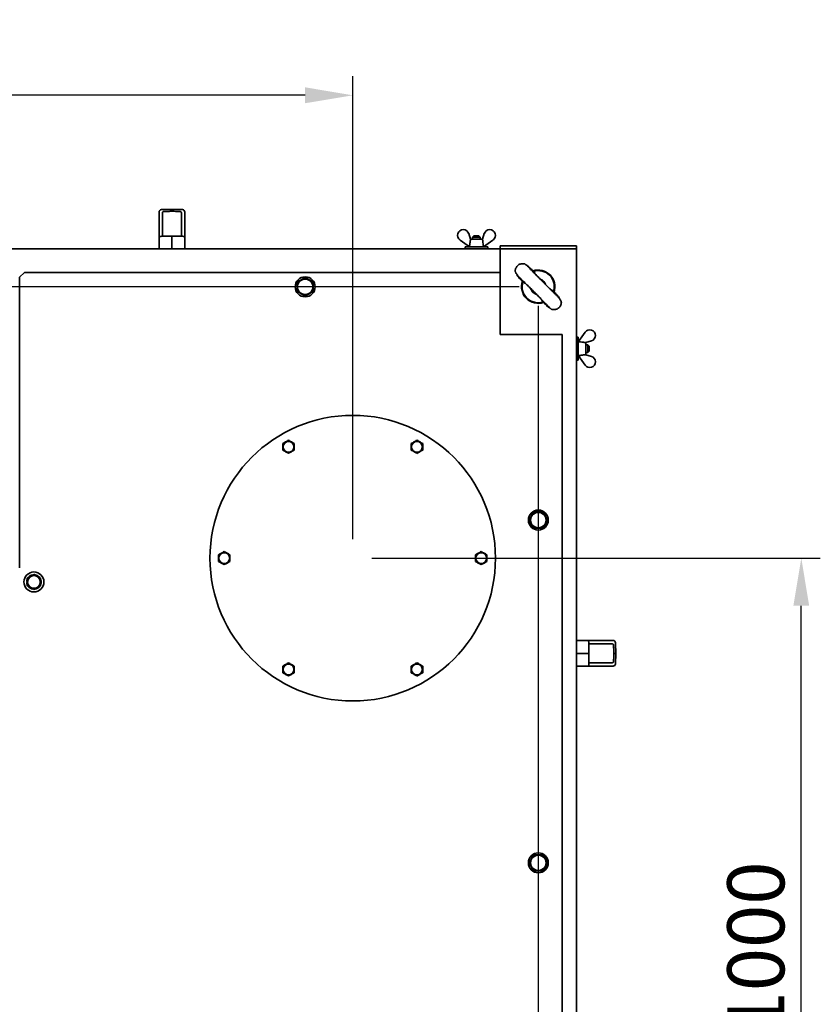
# Model space of a CAD drawing. Units: millimetres. Extents: x -2563 to 65322, y -3965 to 5079.
# Drawn here: x -1120 to -279, y -2910 to -1876 of the extents above; entities that cross this region are included whole.
import ezdxf

# ---------------------------------------------------------------- set-up
doc = ezdxf.new("R2010")
doc.units = ezdxf.units.MM
doc.header["$PDSIZE"] = -1
doc.styles.add('мой', font='ARIALN.TTF')
doc.styles.add('ТА', font='ARIALN.TTF')
doc.dimstyles.new('TA', dxfattribs={"dimtxt": 30, "dimasz": 10, "dimexe": 1, "dimexo": 0.01, "dimgap": 3, "dimtad": 1, "dimtoh": 1, "dimdec": 0, "dimzin": 0, "dimtxsty": 'мой', "dimcen": 2.5, "dimadec": 0, "dimazin": 0, "dimtfac": 1, "dimtdec": 0, "dimtix": 1, "dimtmove": 1, "dimatfit": 0, "dimfxl": 1, "dimtzin": 0, "dimarcsym": 0})

# ---------------------------------------------------------------- blocks, each defined once
blk = doc.blocks.new('*D12')
at = {"color": 0, "lineweight": -2, "transparency": 16777216}
for p, q in [((-2145, -2176.5), (-2145, -3965.3)), ((-575, -2176.5), (-575, -3965.3)), ((-2095, -3945.3), (-625, -3945.3))]:
    blk.add_line(p, q, dxfattribs=at)
at = {"color": 0, "transparency": 16777216}
for points in [[(-2095, -3936.9), (-2095, -3953.6), (-2145, -3945.3)], [(-625, -3936.9), (-625, -3953.6), (-575, -3945.3)]]:
    blk.add_solid(points, dxfattribs=at)
at = {"layer": 'Defpoints', "color": 0, "transparency": 16777216}
for p in [(-2145, -2156.5), (-575, -2156.5), (-575, -3945.3)]:
    blk.add_point(p, dxfattribs=at)
at = {"color": 0, "transparency": 16777216, "insert": (-1433.1, -3905.3), "char_height": 60, "attachment_point": 5, "style": 'ТА'}
blk.add_mtext('1570', dxfattribs=at)
blk = doc.blocks.new('*D13')
at = {"color": 0, "lineweight": -2, "transparency": 16777216}
for p, q in [((-595.1, -2156.4), (-2382.6, -2156.4)), ((-2362.6, -3676.5), (-2362.6, -2206.4)), ((-595, -3726.5), (-2382.6, -3726.5))]:
    blk.add_line(p, q, dxfattribs=at)
at = {"color": 0, "transparency": 16777216}
for points in [[(-2370.9, -2206.4), (-2354.3, -2206.4), (-2362.6, -2156.4)], [(-2370.9, -3676.5), (-2354.3, -3676.5), (-2362.6, -3726.5)]]:
    blk.add_solid(points, dxfattribs=at)
at = {"layer": 'Defpoints', "color": 0, "transparency": 16777216}
for p in [(-2362.6, -2156.4), (-575.1, -2156.4), (-575, -3726.5)]:
    blk.add_point(p, dxfattribs=at)
at = {"color": 0, "transparency": 16777216, "insert": (-2402.6, -2936.9), "char_height": 60, "attachment_point": 5, "rotation": 90, "style": 'ТА'}
blk.add_mtext('1570', dxfattribs=at)
blk = doc.blocks.new('*D16')
at = {"color": 0, "lineweight": -2, "transparency": 16777216}
for p, q in [((-750, -2441.5), (-278.7, -2441.5)), ((-298.7, -3391.5), (-298.7, -2491.5)), ((-1930, -3441.5), (-278.7, -3441.5))]:
    blk.add_line(p, q, dxfattribs=at)
at = {"color": 0, "transparency": 16777216}
for points in [[(-307, -2491.5), (-290.4, -2491.5), (-298.7, -2441.5)], [(-307, -3391.5), (-290.4, -3391.5), (-298.7, -3441.5)]]:
    blk.add_solid(points, dxfattribs=at)
at = {"layer": 'Defpoints', "color": 0, "transparency": 16777216}
for p in [(-770, -2441.5), (-298.7, -2441.5), (-1950, -3441.5)]:
    blk.add_point(p, dxfattribs=at)
at = {"color": 0, "transparency": 16777216, "insert": (-338.7, -2850.9), "char_height": 60, "attachment_point": 5, "rotation": 90, "style": 'ТА'}
blk.add_mtext('1000', dxfattribs=at)
blk = doc.blocks.new('*D17')
at = {"color": 0, "lineweight": -2, "transparency": 16777216}
for p, q in [((-1950, -3421.5), (-1950, -1935.4)), ((-770, -2421.5), (-770, -1935.4)), ((-820, -1955.4), (-1900, -1955.4))]:
    blk.add_line(p, q, dxfattribs=at)
at = {"color": 0, "transparency": 16777216}
for points in [[(-1900, -1947), (-1900, -1963.7), (-1950, -1955.4)], [(-820, -1947), (-820, -1963.7), (-770, -1955.4)]]:
    blk.add_solid(points, dxfattribs=at)
at = {"layer": 'Defpoints', "color": 0, "transparency": 16777216}
for p in [(-1950, -1955.4), (-770, -2441.5), (-1950, -3441.5)]:
    blk.add_point(p, dxfattribs=at)
at = {"color": 0, "transparency": 16777216, "insert": (-1286.2, -1915.3), "char_height": 60, "attachment_point": 5, "style": 'ТА'}
blk.add_mtext('1180', dxfattribs=at)

msp = doc.modelspace()

# ---------------------------------------------------------------- linework, layer by layer
at = {"color": 7, "linetype": 'Continuous', "lineweight": 35}
for p, q in [((-973.5, -2079.5), (-973.5, -2078)), ((-971, -2075.4), (-960, -2075.2)), ((-960, -2077.1), (-960, -2075.2)), ((-960, -2075.2), (-949, -2075.4)), ((-946.5, -2078), (-946.5, -2079.5)), ((-973.5, -2104.3), (-973.5, -2079.5)), ((-969.9, -2103.4), (-969.9, -2079.2)), ((-950, -2079.2), (-950, -2103.4)), ((-946.5, -2079.5), (-946.5, -2104.3)), ((-973.5, -2116.5), (-973.5, -2104.3)), ((-960, -2103.4), (-971, -2103.5)), ((-960, -2103.4), (-969.9, -2103.4)), ((-950, -2103.4), (-960, -2103.4)), ((-949, -2103.5), (-960, -2103.4)), ((-960, -2116.5), (-960, -2103.4)), ((-946.5, -2104.3), (-946.5, -2116.5)), ((-647.4, -2114.4), (-657.3, -2107.4)), ((-648.1, -2100.7), (-646.3, -2106.5)), ((-633.5, -2106.5), (-646.4, -2106.5)), ((-642.6, -2103), (-644, -2104.4)), ((-644, -2104.4), (-644, -2106.5)), ((-636, -2104.4), (-644, -2104.4)), ((-642.6, -2103), (-637.4, -2103)), ((-636, -2104.4), (-637.4, -2103)), ((-636, -2106.5), (-636, -2104.4)), ((-631.9, -2100.7), (-633.6, -2106.5)), ((-632.5, -2114.4), (-622.7, -2107.4)), ((-2105, -2116.5), (-615, -2116.5)), ((-652, -2114.5), (-652, -2116.5)), ((-652, -2114.5), (-633.6, -2114.5)), ((-647.4, -2114.4), (-647.5, -2114.5)), ((-633.6, -2114.5), (-628, -2114.5)), ((-632.5, -2114.5), (-632.5, -2114.4)), ((-628, -2116.5), (-628, -2114.5)), ((-615, -2116.5), (-615, -2113.5)), ((-615, -2113.5), (-611, -2113.5)), ((-611, -2116.5), (-615, -2116.5)), ((-615, -2120.5), (-615, -2116.5)), ((-611, -2113.5), (-539, -2113.5)), ((-611, -2116.5), (-539, -2116.5)), ((-539, -2113.5), (-535, -2113.5)), ((-535, -2116.5), (-539, -2116.5)), ((-535, -2113.5), (-535, -2116.5)), ((-535, -2116.5), (-535, -3766.5)), ((-615, -2141.5), (-615, -2120.5)), ((-1115, -2141.5), (-1120, -2146.5)), ((-1120, -2451.5), (-1120, -2146.5)), ((-1115, -2141.5), (-615, -2141.5)), ((-615, -2206.5), (-615, -2141.5)), ((-591.2, -2151.4), (-591.1, -2151.4)), ((-570.1, -2172.5), (-570.1, -2172.5)), ((-615, -2206.5), (-550, -2206.5)), ((-550, -2206.5), (-550, -3676.5)), ((-533, -2209.5), (-535, -2209.5)), ((-533, -2209.5), (-533, -2227.8)), ((-532.9, -2214), (-525.9, -2204.2)), ((-532.8, -2214), (-533, -2214)), ((-519.2, -2213.4), (-525, -2215.1)), ((-525, -2227.9), (-525, -2215)), ((-522.9, -2217.5), (-525, -2217.5)), ((-521.5, -2218.9), (-522.9, -2217.5)), ((-522.9, -2225.5), (-522.9, -2217.5)), ((-521.5, -2218.9), (-521.5, -2224.1)), ((-535, -2233.5), (-533, -2233.5)), ((-533, -2227.8), (-533, -2233.5)), ((-533, -2229), (-532.8, -2229)), ((-532.9, -2228.9), (-525.9, -2238.8)), ((-525, -2225.5), (-522.9, -2225.5)), ((-519.2, -2229.6), (-525, -2227.8)), ((-522.9, -2225.5), (-521.5, -2224.1)), ((-1112, -2466), (-1112.5, -2466)), ((-1112.5, -2466.9), (-1112, -2466.9)), ((-1112.4, -2465.1), (-1112.1, -2463.9)), ((-1112, -2465.1), (-1112.4, -2465.1)), ((-535, -2528), (-522.8, -2528)), ((-522.8, -2528), (-498, -2528)), ((-522, -2530.5), (-521.9, -2541.5)), ((-521.9, -2531.5), (-497.7, -2531.5)), ((-521.9, -2531.5), (-521.9, -2541.5)), ((-498, -2528), (-496.5, -2528)), ((-493.7, -2541.5), (-493.9, -2530.5)), ((-521.9, -2541.5), (-535, -2541.5)), ((-521.9, -2541.5), (-522, -2552.5)), ((-521.9, -2541.5), (-521.9, -2551.4)), ((-493.7, -2541.5), (-495.6, -2541.5)), ((-493.9, -2552.5), (-493.7, -2541.5)), ((-497.7, -2551.4), (-521.9, -2551.4)), ((-522.8, -2555), (-535, -2555)), ((-498, -2555), (-522.8, -2555)), ((-496.5, -2555), (-498, -2555))]:
    msp.add_line(p, q, dxfattribs=at)
at = {"color": 7, "linetype": 'Continuous', "lineweight": 35, "flags": 128}
msp.add_lwpolyline([(-1112.1, -2469.1), (-1112.3, -2468.6), (-1112.5, -2466.9)], dxfattribs=at)
at = {"color": 7, "linetype": 'Continuous', "lineweight": 35}
for centre, radius in [((-820, -2156.5), 10.5), ((-820, -2156.5), 8.08), ((-770, -2441.5), 150), ((-837.5, -2324.6), 5.7), ((-702.5, -2324.6), 5.7), ((-575, -2401.5), 10.5), ((-575, -2401.5), 8.08), ((-905, -2441.5), 5.7), ((-635, -2441.5), 5.7), ((-1105, -2466.5), 10.5), ((-1105, -2466.5), 6.65), ((-837.5, -2558.4), 5.7), ((-702.5, -2558.4), 5.7), ((-575, -2761.5), 10.5), ((-575, -2761.5), 8.07)]:
    msp.add_circle(centre, radius, dxfattribs=at)
for centre, radius, start, end in [((-970.9, -2078), 2.54, 91.3479, 180), ((-949, -2078), 2.54, 0, 88.6521), ((-653.8, -2102.5), 6, 17.0266, 234.5242), ((-626.1, -2102.5), 6, 305.4758, 162.9734), ((-575.1, -2156.4), 17.5, 341.2723, 108.6069), ((-575.1, -2156.4), 16.9, 342.7231, 107.2769), ((-575.1, -2156.4), 17.5, 161.2723, 288.6069), ((-575, -2156.5), 8, 16.9244, 72.0605), ((-575.1, -2156.4), 16.9, 162.7231, 287.2769), ((-575.1, -2156.4), 8, 196.123, 225.458), ((-575, -2156.5), 8, 196.4931, 251.6721), ((-521, -2207.6), 6, 287.0266, 144.5242), ((-521, -2235.3), 6, 215.4758, 72.9734), ((-1105, -2466.5), 7.6, 98.1142, 140.6752), ((-1105, -2466.5), 7.6, 39.7779, 81.4307), ((-1105, -2466.5), 7.6, 220.0156, 260.6051), ((-1105, -2466.5), 7.6, 277.1888, 322.9078), ((-1105, -2466.5), 7.6, 339.3657, 19.9798), ((-496.5, -2530.5), 2.54, 1.3479, 90), ((-496.5, -2552.4), 2.54, 270, 358.6521)]:
    msp.add_arc(centre, radius, start, end, dxfattribs=at)
for points, knots in [([(-969.9, -2079.2), (-969.9, -2078.9), (-969.9, -2078.5), (-969.7, -2078.2), (-969.6, -2078)], [0, 0, 0, 0, 0.580015, 1, 1, 1, 1]), ([(-969.6, -2078), (-969.5, -2077.9), (-969.4, -2077.8), (-969.2, -2077.6), (-969, -2077.4), (-968.7, -2077.4), (-968.6, -2077.4)], [0, 0, 0, 0, 0.261193, 0.499513, 0.749586, 1, 1, 1, 1]), ([(-968.6, -2077.4), (-967, -2077.4), (-964.1, -2077.3), (-961.2, -2077.2), (-960, -2077.1)], [0, 0, 0, 0, 0.56, 1, 1, 1, 1]), ([(-960, -2077.1), (-958.3, -2077.2), (-955.5, -2077.3), (-952.6, -2077.4), (-951.3, -2077.4)], [0, 0, 0, 0, 0.56, 1, 1, 1, 1]), ([(-951.3, -2077.4), (-951.2, -2077.4), (-951, -2077.4), (-950.7, -2077.6), (-950.5, -2077.8), (-950.4, -2077.9), (-950.3, -2078)], [0, 0, 0, 0, 0.2492405, 0.4993685, 0.7381675, 1, 1, 1, 1]), ([(-950.3, -2078), (-950.2, -2078.2), (-950.1, -2078.6), (-950, -2079), (-950, -2079.2)], [0, 0, 0, 0, 0.542283, 1, 1, 1, 1]), ([(-973.5, -2104.3), (-973.4, -2104.2), (-973.3, -2104), (-972.7, -2103.7), (-971.8, -2103.5), (-971.3, -2103.5), (-971, -2103.5)], [0, 0, 0, 0, 0.276374, 0.570023, 0.79429, 1, 1, 1, 1]), ([(-949, -2103.5), (-948.7, -2103.5), (-948.2, -2103.5), (-947.6, -2103.6), (-947, -2103.8), (-946.5, -2104), (-946.5, -2104.2), (-946.5, -2104.3)], [0, 0, 0, 0, 0.172963, 0.36023, 0.555877, 0.78527, 1, 1, 1, 1]), ([(-647.2, -2113.3), (-647.1, -2112.5), (-646.9, -2111), (-646.7, -2109.5), (-646.6, -2108.9)], [0, 0, 0, 0, 0.56, 1, 1, 1, 1]), ([(-646.6, -2108.9), (-646.5, -2108.4), (-646.4, -2107.6), (-646.4, -2106.8), (-646.4, -2106.5)], [0, 0, 0, 0, 0.560608, 1, 1, 1, 1]), ([(-633.5, -2106.5), (-633.5, -2106.9), (-633.5, -2107.7), (-633.4, -2108.5), (-633.3, -2108.9)], [0, 0, 0, 0, 0.558793, 1, 1, 1, 1]), ([(-633.3, -2108.9), (-633.2, -2109.7), (-633, -2111.2), (-632.8, -2112.7), (-632.8, -2113.3)], [0, 0, 0, 0, 0.56, 1, 1, 1, 1]), ([(-647.4, -2114.4), (-647.4, -2114.3), (-647.4, -2114.3), (-647.3, -2114), (-647.2, -2113.7), (-647.2, -2113.4), (-647.2, -2113.3)], [0, 0, 0, 0, 0.279223, 0.558645, 0.779202, 1, 1, 1, 1]), ([(-632.8, -2113.3), (-632.7, -2113.5), (-632.7, -2113.8), (-632.6, -2114.1), (-632.5, -2114.3), (-632.5, -2114.4), (-632.5, -2114.4)], [0, 0, 0, 0, 0.2801363, 0.5596903, 0.7798676, 1, 1, 1, 1]), ([(-580.3, -2140.2), (-581.1, -2139.5), (-582.9, -2137.8), (-585, -2135.8), (-586.8, -2134.3), (-588, -2133.3), (-588.7, -2132.8), (-589.2, -2132.5), (-589.5, -2132.4), (-589.8, -2132.4), (-589.9, -2132.4), (-590.1, -2132.4), (-590.2, -2132.4), (-590.4, -2132.3), (-590.8, -2132.3), (-591.2, -2132.3), (-592.1, -2132.2), (-593.3, -2132.4), (-594.7, -2132.8), (-596.1, -2133.6), (-597.2, -2134.7), (-598.1, -2135.8), (-598.7, -2136.9), (-599, -2137.8), (-599.2, -2138.5), (-599.2, -2138.9), (-599.2, -2139.1), (-599.3, -2139.2), (-599.3, -2139.5), (-599.3, -2139.7), (-599.3, -2140.2), (-599.1, -2140.7), (-598.8, -2141.5), (-598.2, -2142.6), (-597.3, -2144), (-596, -2145.6), (-594.6, -2147.3), (-593, -2149.2), (-591.7, -2150.5), (-591.2, -2151.1)], [0, 0, 0, 0, 0.061513, 0.134644, 0.199739, 0.256537, 0.304786, 0.344248, 0.374712, 0.396023, 0.403237, 0.408751, 0.411308, 0.413888, 0.419579, 0.426632, 0.435513, 0.459729, 0.487701, 0.513431, 0.537295, 0.559541, 0.57818, 0.592822, 0.604539, 0.610355, 0.611763, 0.613339, 0.617205, 0.626357, 0.639177, 0.666913, 0.704258, 0.75069, 0.80582, 0.85262, 0.903855, 0.959304, 1, 1, 1, 1]), ([(-580, -2140.2), (-580.9, -2139.4), (-582.7, -2137.7), (-584.6, -2135.9), (-586, -2134.6), (-586.8, -2134), (-586.8, -2134.1), (-586.1, -2135), (-584.7, -2136.5), (-582.6, -2138.7), (-580, -2141.3), (-577, -2144.5), (-573.6, -2147.9), (-570.1, -2151.4), (-566.6, -2155), (-563.1, -2158.3), (-560, -2161.4), (-557.3, -2164), (-555.2, -2166), (-553.7, -2167.4), (-552.8, -2168.1), (-552.7, -2168.1), (-553.3, -2167.4), (-554.6, -2166), (-556.4, -2164), (-558.1, -2162.2), (-558.9, -2161.4)], [0, 0, 0, 0, 0.040857, 0.081852, 0.123002, 0.164317, 0.205799, 0.247447, 0.289253, 0.331203, 0.37328, 0.415459, 0.45771, 0.5, 0.54229, 0.584541, 0.62672, 0.668797, 0.710747, 0.752553, 0.794201, 0.835683, 0.876998, 0.918148, 0.959143, 1, 1, 1, 1]), ([(-580.1, -2140.3), (-580.1, -2140.3), (-580, -2140.3), (-580, -2140.2), (-580, -2140.2)], [0, 0, 0, 0, 0.560777, 1, 1, 1, 1]), ([(-578.4, -2143), (-578.5, -2142.7), (-578.9, -2141.7), (-579.6, -2140.9), (-580.1, -2140.3)], [0, 0, 0, 0, 0.280124, 1, 1, 1, 1]), ([(-828.5, -2151.6), (-827.8, -2151.2), (-826.4, -2150.4), (-824.2, -2149.1), (-822.1, -2147.9), (-820.7, -2147.1), (-820, -2146.7)], [0, 0, 0, 0, 0.2497265, 0.4990607, 0.7496585, 1, 1, 1, 1]), ([(-820, -2146.7), (-819.3, -2147.1), (-817.9, -2147.9), (-815.7, -2149.1), (-813.6, -2150.3), (-812.2, -2151.2), (-811.5, -2151.6)], [0, 0, 0, 0, 0.249726, 0.499061, 0.749659, 1, 1, 1, 1]), ([(-591.2, -2151.4), (-592, -2150.5), (-593.7, -2148.8), (-595.6, -2146.8), (-596.8, -2145.4), (-597.4, -2144.7), (-597.3, -2144.7), (-596.4, -2145.4), (-594.9, -2146.8), (-592.8, -2148.8), (-590.1, -2151.4), (-587, -2154.4), (-583.6, -2157.8), (-580, -2161.3), (-576.5, -2164.9), (-573.1, -2168.3), (-570.1, -2171.4), (-567.5, -2174.1), (-565.4, -2176.2), (-564, -2177.8), (-563.3, -2178.6), (-563.4, -2178.7), (-564.1, -2178.1), (-565.5, -2176.9), (-567.4, -2175), (-569.2, -2173.3), (-570.1, -2172.5)], [0, 0, 0, 0, 0.040857, 0.081852, 0.123002, 0.164317, 0.205799, 0.247447, 0.289253, 0.331203, 0.37328, 0.415459, 0.45771, 0.5, 0.54229, 0.584541, 0.62672, 0.668797, 0.710747, 0.752553, 0.794201, 0.835683, 0.876998, 0.918148, 0.959143, 1, 1, 1, 1]), ([(-591.1, -2151.4), (-590.5, -2151.9), (-589.7, -2152.5), (-588.7, -2152.9), (-588.4, -2153)], [0, 0, 0, 0, 0.719875, 1, 1, 1, 1]), ([(-559, -2161.4), (-559.6, -2160.9), (-560.4, -2160.2), (-561.4, -2159.8), (-561.7, -2159.7)], [0, 0, 0, 0, 0.719887, 1, 1, 1, 1]), ([(-820, -2166.3), (-820.7, -2165.9), (-822.1, -2165.1), (-824.2, -2163.8), (-826.4, -2162.6), (-827.8, -2161.8), (-828.5, -2161.4)], [0, 0, 0, 0, 0.249726, 0.499061, 0.749659, 1, 1, 1, 1]), ([(-811.5, -2161.4), (-812.2, -2161.8), (-813.6, -2162.6), (-815.7, -2163.8), (-817.9, -2165.1), (-819.3, -2165.9), (-820, -2166.3)], [0, 0, 0, 0, 0.249726, 0.499061, 0.749659, 1, 1, 1, 1]), ([(-571.7, -2169.7), (-571.6, -2170), (-571.2, -2171), (-570.5, -2171.9), (-570.1, -2172.5)], [0, 0, 0, 0, 0.280114, 1, 1, 1, 1]), ([(-569.8, -2172.5), (-569, -2173.3), (-567.2, -2175), (-565.1, -2176.9), (-563.3, -2178.4), (-562.1, -2179.4), (-561.4, -2180), (-560.9, -2180.2), (-560.6, -2180.3), (-560.3, -2180.3), (-560.2, -2180.3), (-560, -2180.4), (-559.9, -2180.4), (-559.7, -2180.4), (-559.3, -2180.4), (-558.9, -2180.5), (-558, -2180.5), (-556.8, -2180.4), (-555.4, -2179.9), (-554, -2179.1), (-552.9, -2178.1), (-552, -2177), (-551.4, -2175.9), (-551.1, -2174.9), (-551, -2174.2), (-550.9, -2173.8), (-550.9, -2173.6), (-550.9, -2173.5), (-550.8, -2173.3), (-550.8, -2173), (-550.9, -2172.6), (-551, -2172), (-551.3, -2171.2), (-551.9, -2170.1), (-552.8, -2168.8), (-554.1, -2167.2), (-555.5, -2165.4), (-557.2, -2163.6), (-558.4, -2162.2), (-558.9, -2161.6)], [0, 0, 0, 0, 0.061548, 0.134674, 0.199764, 0.256559, 0.304805, 0.344264, 0.374726, 0.396035, 0.403248, 0.408761, 0.411318, 0.413898, 0.419588, 0.42664, 0.435521, 0.459734, 0.487703, 0.513431, 0.537293, 0.559537, 0.578175, 0.592815, 0.604532, 0.610348, 0.611755, 0.613332, 0.617198, 0.62635, 0.639169, 0.666904, 0.704247, 0.750676, 0.805802, 0.852599, 0.903829, 0.959274, 1, 1, 1, 1]), ([(-558.9, -2161.4), (-558.9, -2161.4), (-558.9, -2161.4), (-559, -2161.4), (-559, -2161.4)], [0, 0, 0, 0, 0.5599105, 1, 1, 1, 1]), ([(-570.1, -2172.5), (-570, -2172.5), (-570, -2172.6), (-569.9, -2172.5), (-569.8, -2172.5)], [0, 0, 0, 0, 0.969272, 1, 1, 1, 1]), ([(-532.9, -2214), (-532.8, -2214), (-532.8, -2214), (-532.5, -2214.1), (-532.2, -2214.2), (-531.9, -2214.2), (-531.8, -2214.3)], [0, 0, 0, 0, 0.279223, 0.558645, 0.779202, 1, 1, 1, 1]), ([(-531.8, -2214.3), (-531, -2214.4), (-529.5, -2214.6), (-528, -2214.7), (-527.4, -2214.8)], [0, 0, 0, 0, 0.56, 1, 1, 1, 1]), ([(-527.4, -2214.8), (-526.9, -2214.9), (-526.1, -2215), (-525.3, -2215), (-525, -2215)], [0, 0, 0, 0, 0.560608, 1, 1, 1, 1]), ([(-531.8, -2228.7), (-532, -2228.7), (-532.3, -2228.7), (-532.6, -2228.8), (-532.8, -2228.9), (-532.9, -2228.9), (-532.9, -2228.9)], [0, 0, 0, 0, 0.2801363, 0.5596903, 0.7798676, 1, 1, 1, 1]), ([(-527.4, -2228.1), (-528.2, -2228.2), (-529.7, -2228.4), (-531.2, -2228.6), (-531.8, -2228.7)], [0, 0, 0, 0, 0.56, 1, 1, 1, 1]), ([(-525, -2227.9), (-525.4, -2227.9), (-526.2, -2228), (-527, -2228.1), (-527.4, -2228.1)], [0, 0, 0, 0, 0.558793, 1, 1, 1, 1]), ([(-843.5, -2321.1), (-842.5, -2320.5), (-840.5, -2319.4), (-838.5, -2318.2), (-837.5, -2317.6)], [0, 0, 0, 0, 0.499067, 1, 1, 1, 1]), ([(-843.5, -2328), (-843.5, -2326.9), (-843.5, -2324.6), (-843.5, -2322.2), (-843.5, -2321.1)], [0, 0, 0, 0, 0.499067, 1, 1, 1, 1]), ([(-837.5, -2317.6), (-836.5, -2318.2), (-834.5, -2319.4), (-832.5, -2320.5), (-831.5, -2321.1)], [0, 0, 0, 0, 0.499067, 1, 1, 1, 1]), ([(-831.5, -2321.1), (-831.5, -2322.2), (-831.5, -2324.5), (-831.5, -2326.9), (-831.5, -2328)], [0, 0, 0, 0, 0.499067, 1, 1, 1, 1]), ([(-708.5, -2321.1), (-707.5, -2320.5), (-705.5, -2319.4), (-703.5, -2318.2), (-702.5, -2317.6)], [0, 0, 0, 0, 0.499067, 1, 1, 1, 1]), ([(-708.5, -2328), (-708.5, -2326.9), (-708.5, -2324.6), (-708.5, -2322.2), (-708.5, -2321.1)], [0, 0, 0, 0, 0.499067, 1, 1, 1, 1]), ([(-702.5, -2317.6), (-701.5, -2318.2), (-699.5, -2319.4), (-697.5, -2320.5), (-696.5, -2321.1)], [0, 0, 0, 0, 0.499067, 1, 1, 1, 1]), ([(-696.5, -2321.1), (-696.5, -2322.2), (-696.5, -2324.5), (-696.5, -2326.9), (-696.5, -2328)], [0, 0, 0, 0, 0.4990665, 1, 1, 1, 1]), ([(-837.5, -2331.5), (-838.5, -2330.9), (-840.5, -2329.7), (-842.5, -2328.6), (-843.5, -2328)], [0, 0, 0, 0, 0.499067, 1, 1, 1, 1]), ([(-831.5, -2328), (-832.5, -2328.6), (-834.5, -2329.7), (-836.5, -2330.9), (-837.5, -2331.5)], [0, 0, 0, 0, 0.499067, 1, 1, 1, 1]), ([(-702.5, -2331.5), (-703.5, -2330.9), (-705.5, -2329.7), (-707.5, -2328.6), (-708.5, -2328)], [0, 0, 0, 0, 0.4990665, 1, 1, 1, 1]), ([(-696.5, -2328), (-697.5, -2328.6), (-699.5, -2329.7), (-701.5, -2330.9), (-702.5, -2331.5)], [0, 0, 0, 0, 0.4990665, 1, 1, 1, 1]), ([(-584.8, -2401.5), (-584.4, -2400.8), (-583.6, -2399.4), (-582.3, -2397.2), (-581.1, -2395.1), (-580.3, -2393.7), (-579.9, -2393)], [0, 0, 0, 0, 0.249726, 0.499061, 0.749659, 1, 1, 1, 1]), ([(-570.1, -2393), (-569.7, -2393.7), (-568.9, -2395.1), (-567.6, -2397.2), (-566.4, -2399.4), (-565.6, -2400.8), (-565.1, -2401.5)], [0, 0, 0, 0, 0.249726, 0.499061, 0.749659, 1, 1, 1, 1]), ([(-579.9, -2410), (-580.3, -2409.3), (-581.1, -2407.9), (-582.3, -2405.7), (-583.6, -2403.6), (-584.4, -2402.2), (-584.8, -2401.5)], [0, 0, 0, 0, 0.249726, 0.499061, 0.749659, 1, 1, 1, 1]), ([(-565.1, -2401.5), (-565.6, -2402.2), (-566.4, -2403.6), (-567.6, -2405.7), (-568.8, -2407.9), (-569.7, -2409.3), (-570.1, -2410)], [0, 0, 0, 0, 0.249726, 0.499061, 0.749659, 1, 1, 1, 1]), ([(-911, -2438), (-910, -2437.4), (-908, -2436.3), (-906, -2435.1), (-905, -2434.5)], [0, 0, 0, 0, 0.499067, 1, 1, 1, 1]), ([(-911, -2444.9), (-911, -2443.8), (-911, -2441.5), (-911, -2439.2), (-911, -2438)], [0, 0, 0, 0, 0.499067, 1, 1, 1, 1]), ([(-905, -2434.5), (-904, -2435.1), (-902, -2436.3), (-900, -2437.4), (-899, -2438)], [0, 0, 0, 0, 0.499067, 1, 1, 1, 1]), ([(-899, -2438), (-899, -2439.2), (-899, -2441.5), (-899, -2443.8), (-899, -2444.9)], [0, 0, 0, 0, 0.499067, 1, 1, 1, 1]), ([(-641, -2438), (-640, -2437.4), (-638, -2436.3), (-636, -2435.1), (-635, -2434.5)], [0, 0, 0, 0, 0.499067, 1, 1, 1, 1]), ([(-641, -2444.9), (-641, -2443.8), (-641, -2441.5), (-641, -2439.2), (-641, -2438)], [0, 0, 0, 0, 0.4990665, 1, 1, 1, 1]), ([(-635, -2434.5), (-634, -2435.1), (-632, -2436.3), (-630, -2437.4), (-629, -2438)], [0, 0, 0, 0, 0.499067, 1, 1, 1, 1]), ([(-629, -2438), (-629, -2439.2), (-629, -2441.5), (-629, -2443.8), (-629, -2444.9)], [0, 0, 0, 0, 0.499067, 1, 1, 1, 1]), ([(-905, -2448.4), (-906, -2447.8), (-908, -2446.7), (-910, -2445.5), (-911, -2444.9)], [0, 0, 0, 0, 0.499067, 1, 1, 1, 1]), ([(-899, -2444.9), (-900, -2445.5), (-902, -2446.7), (-904, -2447.8), (-905, -2448.4)], [0, 0, 0, 0, 0.4990665, 1, 1, 1, 1]), ([(-635, -2448.4), (-636, -2447.8), (-638, -2446.7), (-640, -2445.5), (-641, -2444.9)], [0, 0, 0, 0, 0.499067, 1, 1, 1, 1]), ([(-629, -2444.9), (-630, -2445.5), (-632, -2446.7), (-634, -2447.8), (-635, -2448.4)], [0, 0, 0, 0, 0.499067, 1, 1, 1, 1]), ([(-1112, -2462.4), (-1110.8, -2461.8), (-1108.5, -2460.4), (-1106.1, -2459.1), (-1105, -2458.4)], [0, 0, 0, 0, 0.499067, 1, 1, 1, 1]), ([(-1105, -2458.4), (-1103.8, -2459.1), (-1101.5, -2460.4), (-1099.1, -2461.7), (-1098, -2462.4)], [0, 0, 0, 0, 0.499067, 1, 1, 1, 1]), ([(-1112.5, -2466), (-1112.5, -2465.8), (-1112.5, -2465.5), (-1112.5, -2465.2), (-1112.4, -2465.1)], [0, 0, 0, 0, 0.561669, 1, 1, 1, 1]), ([(-1112, -2470.5), (-1112, -2469.2), (-1112, -2466.5), (-1112, -2463.8), (-1112, -2462.4)], [0, 0, 0, 0, 0.499067, 1, 1, 1, 1]), ([(-1105, -2474.5), (-1106.1, -2473.9), (-1108.5, -2472.5), (-1110.8, -2471.2), (-1112, -2470.5)], [0, 0, 0, 0, 0.499067, 1, 1, 1, 1]), ([(-1098, -2470.5), (-1099.1, -2471.2), (-1101.5, -2472.5), (-1103.8, -2473.9), (-1105, -2474.5)], [0, 0, 0, 0, 0.499067, 1, 1, 1, 1]), ([(-1098, -2462.4), (-1098, -2463.8), (-1098, -2466.5), (-1098, -2469.2), (-1098, -2470.5)], [0, 0, 0, 0, 0.499067, 1, 1, 1, 1]), ([(-522.8, -2528), (-522.7, -2528), (-522.5, -2528.1), (-522.2, -2528.8), (-522, -2529.6), (-522, -2530.2), (-522, -2530.5)], [0, 0, 0, 0, 0.276374, 0.570023, 0.79429, 1, 1, 1, 1]), ([(-497.7, -2531.5), (-497.4, -2531.5), (-497, -2531.6), (-496.7, -2531.8), (-496.5, -2531.8)], [0, 0, 0, 0, 0.5800147, 1, 1, 1, 1]), ([(-496.5, -2531.8), (-496.4, -2531.9), (-496.3, -2532), (-496.1, -2532.2), (-495.9, -2532.5), (-495.9, -2532.7), (-495.9, -2532.8)], [0, 0, 0, 0, 0.261193, 0.499513, 0.749586, 1, 1, 1, 1]), ([(-495.9, -2532.8), (-495.9, -2534.4), (-495.8, -2537.3), (-495.7, -2540.2), (-495.6, -2541.5)], [0, 0, 0, 0, 0.56, 1, 1, 1, 1]), ([(-495.6, -2541.5), (-495.7, -2543.1), (-495.8, -2546), (-495.9, -2548.9), (-495.9, -2550.1)], [0, 0, 0, 0, 0.56, 1, 1, 1, 1]), ([(-843.5, -2554.9), (-842.5, -2554.3), (-840.5, -2553.2), (-838.5, -2552), (-837.5, -2551.5)], [0, 0, 0, 0, 0.499067, 1, 1, 1, 1]), ([(-837.5, -2551.5), (-836.5, -2552), (-834.5, -2553.2), (-832.5, -2554.3), (-831.5, -2554.9)], [0, 0, 0, 0, 0.499067, 1, 1, 1, 1]), ([(-708.5, -2554.9), (-707.5, -2554.3), (-705.5, -2553.2), (-703.5, -2552), (-702.5, -2551.5)], [0, 0, 0, 0, 0.4990665, 1, 1, 1, 1]), ([(-702.5, -2551.5), (-701.5, -2552), (-699.5, -2553.2), (-697.5, -2554.3), (-696.5, -2554.9)], [0, 0, 0, 0, 0.499067, 1, 1, 1, 1]), ([(-522, -2552.5), (-522, -2552.7), (-522, -2553.2), (-522.1, -2553.9), (-522.3, -2554.5), (-522.5, -2554.9), (-522.7, -2554.9), (-522.8, -2555)], [0, 0, 0, 0, 0.172963, 0.36023, 0.555877, 0.78527, 1, 1, 1, 1]), ([(-496.5, -2551.1), (-496.7, -2551.2), (-497.1, -2551.4), (-497.5, -2551.4), (-497.7, -2551.4)], [0, 0, 0, 0, 0.542283, 1, 1, 1, 1]), ([(-495.9, -2550.1), (-495.9, -2550.2), (-495.9, -2550.5), (-496.1, -2550.7), (-496.3, -2550.9), (-496.4, -2551), (-496.5, -2551.1)], [0, 0, 0, 0, 0.2492405, 0.4993685, 0.7381675, 1, 1, 1, 1]), ([(-843.5, -2561.8), (-843.5, -2560.7), (-843.5, -2558.4), (-843.5, -2556.1), (-843.5, -2554.9)], [0, 0, 0, 0, 0.499067, 1, 1, 1, 1]), ([(-837.5, -2565.3), (-838.5, -2564.7), (-840.5, -2563.6), (-842.5, -2562.4), (-843.5, -2561.8)], [0, 0, 0, 0, 0.499067, 1, 1, 1, 1]), ([(-831.5, -2561.8), (-832.5, -2562.4), (-834.5, -2563.6), (-836.5, -2564.7), (-837.5, -2565.3)], [0, 0, 0, 0, 0.499067, 1, 1, 1, 1]), ([(-831.5, -2554.9), (-831.5, -2556.1), (-831.5, -2558.4), (-831.5, -2560.7), (-831.5, -2561.8)], [0, 0, 0, 0, 0.499067, 1, 1, 1, 1]), ([(-708.5, -2561.8), (-708.5, -2560.7), (-708.5, -2558.4), (-708.5, -2556.1), (-708.5, -2554.9)], [0, 0, 0, 0, 0.499067, 1, 1, 1, 1]), ([(-702.5, -2565.3), (-703.5, -2564.7), (-705.5, -2563.6), (-707.5, -2562.4), (-708.5, -2561.8)], [0, 0, 0, 0, 0.4990665, 1, 1, 1, 1]), ([(-696.5, -2561.8), (-697.5, -2562.4), (-699.5, -2563.6), (-701.5, -2564.7), (-702.5, -2565.3)], [0, 0, 0, 0, 0.499067, 1, 1, 1, 1]), ([(-696.5, -2554.9), (-696.5, -2556.1), (-696.5, -2558.4), (-696.5, -2560.7), (-696.5, -2561.8)], [0, 0, 0, 0, 0.4990665, 1, 1, 1, 1]), ([(-584.8, -2761.5), (-584.4, -2760.8), (-583.6, -2759.4), (-582.3, -2757.2), (-581.1, -2755.1), (-580.3, -2753.7), (-579.9, -2753)], [0, 0, 0, 0, 0.249726, 0.499061, 0.749659, 1, 1, 1, 1]), ([(-570.1, -2753), (-569.7, -2753.7), (-568.9, -2755.1), (-567.6, -2757.2), (-566.4, -2759.4), (-565.6, -2760.8), (-565.1, -2761.5)], [0, 0, 0, 0, 0.249726, 0.499061, 0.749659, 1, 1, 1, 1]), ([(-579.9, -2770), (-580.3, -2769.3), (-581.1, -2767.9), (-582.3, -2765.7), (-583.6, -2763.6), (-584.4, -2762.2), (-584.8, -2761.5)], [0, 0, 0, 0, 0.249726, 0.499061, 0.749659, 1, 1, 1, 1]), ([(-565.1, -2761.5), (-565.6, -2762.2), (-566.4, -2763.6), (-567.6, -2765.7), (-568.8, -2767.9), (-569.7, -2769.3), (-570.1, -2770)], [0, 0, 0, 0, 0.249726, 0.499061, 0.749659, 1, 1, 1, 1])]:
    msp.add_open_spline(points, degree=3, knots=knots, dxfattribs=at)
for points in [[(-828.5, -2161.4), (-828.5, -2160.6), (-828.5, -2159), (-828.5, -2156.5), (-828.5, -2154), (-828.5, -2152.4), (-828.5, -2151.6)], [(-811.5, -2151.6), (-811.5, -2152.4), (-811.5, -2154), (-811.5, -2156.5), (-811.5, -2159), (-811.5, -2160.6), (-811.5, -2161.4)], [(-579.9, -2393), (-579.1, -2393), (-577.5, -2393), (-575, -2393), (-572.5, -2393), (-570.9, -2393), (-570.1, -2393)], [(-570.1, -2410), (-570.9, -2410), (-572.5, -2410), (-575, -2410), (-577.5, -2410), (-579.1, -2410), (-579.9, -2410)], [(-579.9, -2753), (-579.1, -2753), (-577.5, -2753), (-575, -2753), (-572.5, -2753), (-570.9, -2753), (-570.1, -2753)], [(-570.1, -2770), (-570.9, -2770), (-572.5, -2770), (-575, -2770), (-577.5, -2770), (-579.1, -2770), (-579.9, -2770)]]:
    msp.add_open_spline(points, degree=3, dxfattribs=at)

# ---------------------------------------------------------------- dimensions: what is measured, and where the dimension line sits
for base, p1, p2, picture, middle in [((-1950, -1955.4), (-770, -2441.5), (-1950, -3441.5), '*D17', (-1286.2, -1955.4)), ((-575, -3945.3), (-2145, -2156.5), (-575, -2156.5), '*D12', (-1433.1, -3945.3))]:
    dim = msp.add_linear_dim(base=base, p1=p1, p2=p2, dimstyle='TA', override={"dimtxt": 60, "dimasz": 50, "dimexe": 20, "dimexo": 20, "dimgap": 10, "dimtxsty": 'ТА', "dimtmove": 0})
    dim.commit()
    dim.dimension.update_dxf_attribs({"geometry": picture, "text_midpoint": middle, "dimtype": 160})
for base, p1, p2, picture, middle in [((-2362.6, -2156.4), (-575, -3726.5), (-575.1, -2156.4), '*D13', (-2362.6, -2936.9)), ((-298.7, -2441.5), (-1950, -3441.5), (-770, -2441.5), '*D16', (-298.7, -2850.9))]:
    dim = msp.add_linear_dim(base=base, p1=p1, p2=p2, angle=90, dimstyle='TA', override={"dimtxt": 60, "dimasz": 50, "dimexe": 20, "dimexo": 20, "dimgap": 10, "dimtxsty": 'ТА', "dimtmove": 0})
    dim.commit()
    dim.dimension.update_dxf_attribs({"geometry": picture, "text_midpoint": middle, "dimtype": 160})

doc.saveas('drawing.dxf')
